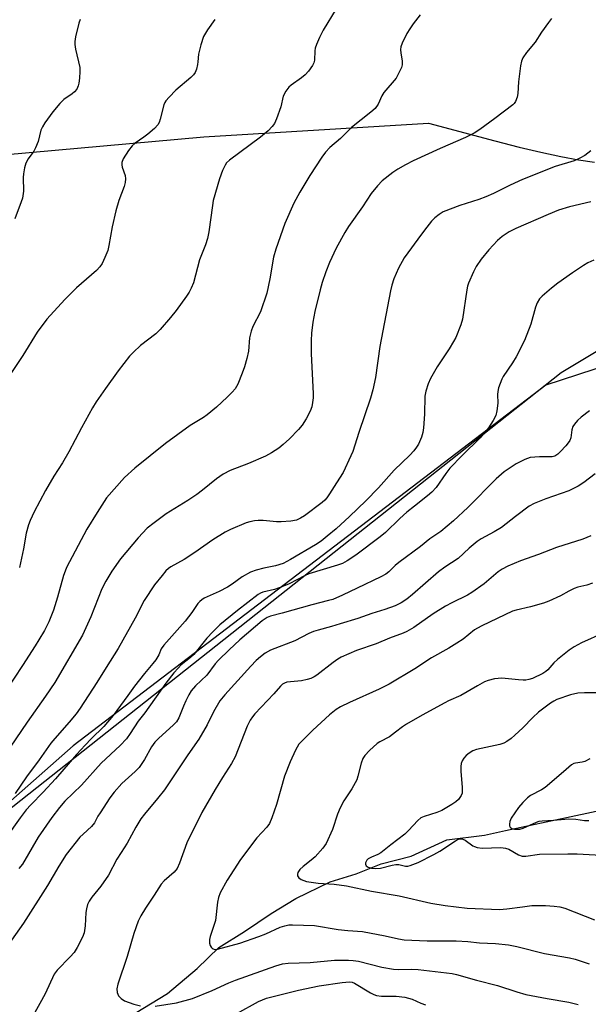
# Model space of a CAD drawing. Units: inches. Extents: x 1177771 to 1183771, y 549457 to 553458.
# Drawn here: x 1180444 to 1180613, y 551542 to 551834 of the extents above; entities that cross this region are included whole.
import ezdxf

# ---------------------------------------------------------------- set-up
doc = ezdxf.new("R2010")
doc.units = ezdxf.units.IN
doc.header["$MEASUREMENT"] = 0
for name, color, linetype in [('HYDRO-Single Line Stream', 4, 'Continuous'), ('NTRL-Pasture Land', 2, 'Continuous'), ('NTRL-Trees', 3, 'Continuous'), ('Undefined', 1, 'Continuous')]:
    doc.layers.add(name, color=color, linetype=linetype)

msp = doc.modelspace()

# ---------------------------------------------------------------- linework, layer by layer
at = {"layer": 'HYDRO-Single Line Stream'}
msp.add_lwpolyline([(1180478.59, 551539.34), (1180488.17, 551545.23), (1180497.01, 551552.6), (1180503.42, 551558.89), (1180511.02, 551563.66), (1180518.94, 551569), (1180526.29, 551573.4), (1180536.49, 551578.34), (1180544.16, 551580.71), (1180551.64, 551583.68), (1180560.5, 551585.94), (1180571.11, 551590.79), (1180582.32, 551592.19), (1180588.57, 551593.55), (1180608.05, 551597.79), (1180621.53, 551600.62)], dxfattribs=at)
at = {"layer": 'NTRL-Pasture Land'}
for points in [[(1180204.24, 551773.03), (1180498.98, 551799.51), (1180565.64, 551803.51), (1180585.38, 551798.24), (1180592.62, 551796.42), (1180599.07, 551794.91), (1180605.01, 551793.65), (1180610.26, 551792.68), (1180614.98, 551791.97)], [(1180750.34, 551787.5), (1180734.91, 551782.19), (1180729.73, 551780.19), (1180723.15, 551777.2), (1180714.98, 551773.12), (1180705.83, 551768.32), (1180683.22, 551756.17), (1180677.43, 551753.18), (1180672.85, 551750.95), (1180668.25, 551748.9), (1180663.16, 551746.81), (1180657.45, 551744.64), (1180650.89, 551742.3), (1180638.42, 551738.11), (1180600.55, 551725.79), (1180460.13, 551618.75), (1180320.33, 551495.4)]]:
    msp.add_lwpolyline(points, dxfattribs=at)
at = {"layer": 'NTRL-Trees'}
msp.add_lwpolyline([(1180416.51, 551580.39), (1180605.11, 551729.53), (1180723.45, 551800.54), (1180786.59, 551794.71), (1180844.71, 551787.36), (1181018.7, 551739.91), (1181036.97, 551678.7), (1181065.08, 551536.95), (1181115.74, 551437.09), (1181145.56, 551380.18), (1181194.17, 551340.03)], dxfattribs=at)
at = {"layer": 'Undefined'}
for points, elevation in [([(1180538.23, 551837.44), (1180534.39, 551831.16), (1180533.29, 551828.97), (1180532.39, 551826.89), (1180532.04, 551825.8), (1180531.91, 551824.95), (1180531.81, 551822.2), (1180531.6, 551821.42), (1180531.21, 551820.67), (1180530.04, 551819), (1180529.1, 551817.89), (1180527.99, 551816.97), (1180524.86, 551814.78), (1180524.23, 551814.18), (1180523.37, 551813.03), (1180522.56, 551811.52), (1180521.82, 551808.36), (1180520.53, 551804.8), (1180519.96, 551803.47), (1180519.31, 551802.53), (1180518.03, 551801.29), (1180515.77, 551799.33), (1180506.58, 551792.52), (1180505.75, 551791.72), (1180505.28, 551791.01), (1180504.55, 551789.43), (1180503.59, 551787), (1180501.78, 551780.57), (1180501.5, 551779.13), (1180500.41, 551771.25), (1180500.02, 551769.27), (1180499.44, 551767.46), (1180497.73, 551762.94), (1180495.88, 551756.17), (1180495.26, 551754.59), (1180494.6, 551753.36), (1180493.84, 551752.16), (1180490.73, 551747.96), (1180489.12, 551745.89), (1180486.04, 551742.24), (1180484.67, 551740.96), (1180480.16, 551737.54), (1180478.07, 551735.6), (1180476.88, 551734.37), (1180473.53, 551730.01), (1180469.74, 551724.81), (1180466.97, 551720.79), (1180465.9, 551719.06), (1180462.63, 551713.1), (1180458.88, 551705.95), (1180456.99, 551702.74), (1180454.42, 551698.75), (1180451.94, 551694.47), (1180448.6, 551688.16), (1180447.37, 551685.6), (1180446.9, 551684.29), (1180446.23, 551681.88), (1180445.39, 551677.15), (1180444.2, 551671.61)], 346), ([(1180563.23, 551835.63), (1180561.11, 551832.96), (1180560.13, 551831.56), (1180559.3, 551830.09), (1180557.91, 551827.27), (1180557.51, 551826.22), (1180557.39, 551825.39), (1180557.46, 551824.26), (1180557.89, 551822), (1180557.86, 551820.88), (1180557.65, 551820.05), (1180557.31, 551819.23), (1180556.05, 551816.89), (1180552.41, 551812.59), (1180551.85, 551811.62), (1180550.77, 551809.14), (1180549.82, 551807.9), (1180548.57, 551806.77), (1180542.85, 551802.25), (1180539.6, 551798.99), (1180536.41, 551796.28), (1180535.09, 551794.9), (1180534.06, 551793.45), (1180530.49, 551787.98), (1180527.48, 551783.07), (1180525.67, 551779.81), (1180523, 551773.74), (1180520.31, 551766.16), (1180519.69, 551763.75), (1180518.6, 551757.31), (1180517.66, 551753.09), (1180515.75, 551747.57), (1180513.57, 551743.15), (1180513.03, 551741.83), (1180512.56, 551739.86), (1180512.23, 551735.87), (1180511.76, 551733.64), (1180511.02, 551731.19), (1180510.33, 551729.3), (1180509.05, 551726.1), (1180508.28, 551724.69), (1180507.41, 551723.64), (1180505.95, 551722.23), (1180502.74, 551719.28), (1180499.99, 551716.96), (1180498.86, 551716.16), (1180494.92, 551713.78), (1180487.55, 551708.48), (1180478.49, 551701.09), (1180475.41, 551698.33), (1180470.11, 551692.3), (1180467.26, 551687.95), (1180464.22, 551683.02), (1180458.22, 551671.6), (1180457.78, 551670.58), (1180457.34, 551669.31), (1180455.54, 551662.86), (1180454.29, 551658.96), (1180452.94, 551655.55), (1180451.61, 551652.94), (1180450, 551650.14), (1180448.9, 551648.41), (1180445.08, 551642.54), (1180437.57, 551631.28)], 344), ([(1180502.2, 551834.32), (1180500.09, 551831.23), (1180498.91, 551829.25), (1180498.08, 551826.78), (1180497.36, 551823.96), (1180497.24, 551821.73), (1180497.11, 551820.91), (1180496.78, 551819.56), (1180496.4, 551818.54), (1180495.93, 551817.85), (1180495.1, 551817.03), (1180490.64, 551813.3), (1180488.64, 551811.24), (1180487.73, 551810.17), (1180487.43, 551809.7), (1180487.11, 551808.92), (1180486.05, 551804.74), (1180485.69, 551803.72), (1180485.32, 551803), (1180484.34, 551801.95), (1180482.31, 551800.23), (1180481.16, 551799.34), (1180478.62, 551797.58), (1180477.74, 551796.81), (1180476.62, 551795.45), (1180475.06, 551792.93), (1180474.64, 551791.88), (1180474.61, 551791.17), (1180474.75, 551790.43), (1180475.63, 551788.03), (1180475.75, 551786.96), (1180475.63, 551785.87), (1180475.28, 551784.75), (1180473.75, 551780.59), (1180472.85, 551777.55), (1180471.76, 551772.73), (1180470.75, 551767.19), (1180470.42, 551765.75), (1180469.61, 551763.63), (1180468.76, 551761.85), (1180468.12, 551760.93), (1180467.06, 551759.79), (1180461.19, 551754.62), (1180457.68, 551751.19), (1180452.34, 551745.38), (1180449.44, 551741.47), (1180445.21, 551734.61), (1180441.02, 551728.37)], 348), ([(1180462.23, 551834.31), (1180461.84, 551833.21), (1180460.87, 551829.17), (1180460.62, 551827.72), (1180460.64, 551826.87), (1180460.87, 551825.46), (1180462.15, 551820.01), (1180462.18, 551818.87), (1180462.04, 551816.85), (1180461.88, 551815.42), (1180461.68, 551814.6), (1180461.26, 551813.6), (1180460.61, 551812.78), (1180459.92, 551812.24), (1180457.42, 551810.58), (1180456.17, 551809.35), (1180454.11, 551806.88), (1180451.79, 551803.61), (1180451.02, 551802.41), (1180450.56, 551801.43), (1180449.74, 551798.1), (1180448.99, 551796.24), (1180448.45, 551795.23), (1180446.8, 551792.89), (1180446.09, 551791.65), (1180445.69, 551790.25), (1180445.4, 551788.5), (1180445.34, 551787.35), (1180445.39, 551783.36), (1180445.1, 551781.29), (1180444.74, 551780.16), (1180442.81, 551775.13)], 350), ([(1180613.87, 551795.28), (1180612.1, 551793.96), (1180610.67, 551793.1), (1180608.92, 551792.3), (1180603.32, 551790.67), (1180593.6, 551786.84), (1180589.95, 551785.17), (1180585.01, 551782.61), (1180582.73, 551781.62), (1180580.66, 551780.89), (1180575.01, 551779.12), (1180570.06, 551777.18), (1180568.84, 551776.46), (1180567.55, 551775.42), (1180566.59, 551774.4), (1180565.16, 551772.63), (1180563.56, 551770.58), (1180558.44, 551763.57), (1180556.75, 551760.44), (1180555.43, 551757.3), (1180554.81, 551755.41), (1180554.41, 551753.72), (1180551.25, 551737.24), (1180549.93, 551728.07), (1180549.14, 551724.42), (1180548.42, 551721.89), (1180544.97, 551711.72), (1180543.18, 551706.12), (1180542.65, 551704.74), (1180540.33, 551699.89), (1180538.33, 551696.8), (1180536.31, 551693.47), (1180535.54, 551692.37), (1180534.88, 551691.63), (1180534.12, 551690.97), (1180528.88, 551687.01), (1180527.72, 551686.27), (1180526.49, 551685.74), (1180524.85, 551685.39), (1180521.97, 551685.16), (1180520.55, 551685.22), (1180516.57, 551685.57), (1180515.1, 551685.57), (1180513.97, 551685.48), (1180512.65, 551685.22), (1180511.52, 551684.88), (1180506.86, 551682.94), (1180505.31, 551682.14), (1180501.62, 551679.85), (1180496.33, 551676.05), (1180493.11, 551673.99), (1180489.21, 551671.81), (1180488.51, 551671.34), (1180487.73, 551670.67), (1180486.56, 551669.32), (1180484.37, 551666.49), (1180481.27, 551661.82), (1180478.54, 551656.62), (1180473.54, 551647.58), (1180469.93, 551642.01), (1180467.17, 551637.54), (1180462.27, 551629.89), (1180461.07, 551628.24), (1180459.03, 551625.74), (1180454.72, 551620.9), (1180453.56, 551619.49), (1180450.05, 551614.59), (1180446.3, 551609.54), (1180442.98, 551604.54)], 340), ([(1180614.8, 551762.82), (1180612.97, 551762.03), (1180611.69, 551761.3), (1180608.48, 551759.14), (1180604.12, 551755.99), (1180602.22, 551754.56), (1180599.39, 551752.18), (1180598.61, 551751.38), (1180597.92, 551750.24), (1180597.44, 551748.9), (1180596.07, 551743.85), (1180594.18, 551739.02), (1180591.72, 551734.14), (1180590.65, 551732.43), (1180587.87, 551728.33), (1180587.48, 551727.57), (1180586.95, 551726.26), (1180586.49, 551724.93), (1180586.23, 551723.85), (1180586.19, 551722.99), (1180586.27, 551720.39), (1180586, 551718.11), (1180585.65, 551716.73), (1180584.88, 551715.24), (1180583.47, 551713.12), (1180581.03, 551710.14), (1180575.69, 551704.87), (1180572.05, 551701.1), (1180570.82, 551699.54), (1180567.93, 551695.41), (1180566.67, 551693.99), (1180565.41, 551692.88), (1180561.53, 551689.89), (1180559.29, 551688.06), (1180557.18, 551686.16), (1180552.87, 551682.08), (1180551.31, 551680.73), (1180544.15, 551675.3), (1180541.58, 551673.61), (1180540.15, 551672.87), (1180538.65, 551672.29), (1180530.2, 551669.77), (1180528.9, 551669.19), (1180524.31, 551666.82), (1180522.14, 551665.87), (1180519.96, 551665.1), (1180516.49, 551664.32), (1180515.84, 551664.04), (1180515.11, 551663.59), (1180508.98, 551658.89), (1180503.72, 551654.63), (1180501.65, 551652.59), (1180499.89, 551650.65), (1180495.96, 551645.85), (1180495.01, 551644.97), (1180492.29, 551642.73), (1180491.31, 551641.81), (1180490.06, 551640.36), (1180487.72, 551637.28), (1180481.42, 551628.52), (1180479.48, 551626.04), (1180477.12, 551622.33), (1180475.96, 551620.76), (1180474.11, 551618.86), (1180468.52, 551613.59), (1180462.62, 551607), (1180457.72, 551602.3), (1180456.09, 551600.46), (1180453.85, 551597.42), (1180449.78, 551591.59), (1180445.14, 551583.64), (1180444.08, 551582.27)], 336), ([(1180613.51, 551718.16), (1180611, 551716.3), (1180609.98, 551715.3), (1180609.04, 551714.22), (1180608.59, 551713.53), (1180608.22, 551712.55), (1180607.93, 551710.14), (1180607.65, 551709.3), (1180607.19, 551708.61), (1180606.46, 551707.74), (1180604.91, 551706.03), (1180604.1, 551705.25), (1180603.19, 551704.69), (1180602.43, 551704.47), (1180598.68, 551704.51), (1180595.9, 551704.25), (1180594.28, 551703.7), (1180591.71, 551702.45), (1180589.89, 551701.27), (1180588.2, 551700.04), (1180585.76, 551698), (1180577.41, 551689.49), (1180573.15, 551685.46), (1180569.34, 551682.36), (1180566.11, 551680.14), (1180563.3, 551677.84), (1180556.9, 551673.14), (1180555.8, 551672.2), (1180553.95, 551670.39), (1180553.05, 551669.68), (1180551.51, 551668.85), (1180544.46, 551665.56), (1180540.19, 551663.47), (1180537.27, 551662.19), (1180536, 551661.81), (1180531.09, 551660.61), (1180522.19, 551658.06), (1180518.78, 551657.25), (1180517.77, 551656.84), (1180516.33, 551655.79), (1180509.71, 551650.16), (1180506.48, 551647.25), (1180503.31, 551644.14), (1180502.34, 551643.03), (1180499.84, 551639.71), (1180496.45, 551636.51), (1180495.24, 551635), (1180494.51, 551633.82), (1180493.63, 551632.07), (1180492.95, 551630.52), (1180491.59, 551627.05), (1180490.9, 551625.85), (1180489.89, 551624.82), (1180485.59, 551621), (1180484.42, 551619.8), (1180483.45, 551618.45), (1180481.34, 551614.65), (1180479.76, 551612.29), (1180478.59, 551611.08), (1180474.67, 551607.58), (1180472.31, 551604.95), (1180471.07, 551603.29), (1180468.15, 551598.84), (1180467.54, 551597.84), (1180466.51, 551595.83), (1180465.57, 551594.8), (1180463.1, 551592.53), (1180462.2, 551591.6), (1180458.14, 551586.42), (1180455.87, 551582.99), (1180452.51, 551577.27), (1180445.41, 551566.09), (1180440.65, 551559.38)], 334), ([(1180615.16, 551699.4), (1180611.83, 551696.84), (1180610.12, 551695.79), (1180607.36, 551694.38), (1180600.54, 551692.05), (1180597.1, 551690.65), (1180595.57, 551689.84), (1180591.48, 551686.82), (1180587.38, 551683.55), (1180585.16, 551682.21), (1180581.36, 551680.15), (1180580.17, 551679.36), (1180577.72, 551677.37), (1180574.49, 551674.33), (1180570.55, 551671.78), (1180568.69, 551670.39), (1180560.96, 551663.59), (1180559.27, 551662.28), (1180557.56, 551661.2), (1180555.78, 551660.26), (1180552.68, 551659.17), (1180548.86, 551658.02), (1180544.75, 551656.55), (1180539.41, 551654.88), (1180536.88, 551654.12), (1180532.93, 551653.08), (1180531.54, 551652.61), (1180530.18, 551652.02), (1180525.95, 551649.89), (1180518.72, 551647.07), (1180517.19, 551646.19), (1180515.76, 551645.12), (1180514.54, 551644.01), (1180512.96, 551642.41), (1180505.16, 551633.86), (1180503.74, 551632.1), (1180501.84, 551628.84), (1180500, 551624.95), (1180497.53, 551620.71), (1180494.18, 551616.08), (1180489.31, 551608.58), (1180487.27, 551605.68), (1180485.23, 551603.05), (1180481.33, 551598.44), (1180480.3, 551597.04), (1180478.74, 551594.58), (1180476.2, 551589.79), (1180474.38, 551587.07), (1180473.16, 551585.04), (1180470.66, 551580.36), (1180468.36, 551577.11), (1180465.72, 551573.82), (1180464.88, 551572.63), (1180464.43, 551571.65), (1180464.09, 551570.38), (1180463.96, 551569.27), (1180463.76, 551565.27), (1180463.39, 551563.24), (1180462.94, 551561.88), (1180461.32, 551558.85), (1180460.42, 551557.4), (1180459.28, 551556.11), (1180455.41, 551552.18), (1180454.52, 551550.93), (1180451.89, 551545.11), (1180448.23, 551538.49)], 332), ([(1180613.93, 551681), (1180611.53, 551680.1), (1180603.66, 551677.56), (1180598.35, 551675.48), (1180593, 551673.61), (1180589.24, 551672.01), (1180587.55, 551671.13), (1180586.4, 551670.37), (1180582.21, 551666.77), (1180578.57, 551664.2), (1180577.3, 551663.47), (1180572.63, 551661.19), (1180570.75, 551660.15), (1180567.11, 551657.87), (1180561.31, 551653.85), (1180559.28, 551652.63), (1180558.13, 551652.13), (1180554.06, 551650.64), (1180550.12, 551648.96), (1180544.32, 551647.03), (1180539.8, 551645.02), (1180538.79, 551644.46), (1180537.38, 551643.48), (1180532.49, 551639.68), (1180531.75, 551639.22), (1180530.72, 551638.73), (1180529.64, 551638.39), (1180527.95, 551638.05), (1180523.65, 551637.58), (1180522.95, 551637.33), (1180522.36, 551636.98), (1180521.74, 551636.38), (1180519.8, 551634.12), (1180514.12, 551628.18), (1180513.39, 551627.3), (1180512.76, 551626.33), (1180511.85, 551624.51), (1180508.25, 551615.41), (1180507.22, 551613.52), (1180504.5, 551609.35), (1180502.3, 551605.75), (1180498.38, 551598.96), (1180493.96, 551589.92), (1180491.73, 551583.9), (1180491.01, 551582.29), (1180490.12, 551581.22), (1180487.22, 551578.65), (1180486.31, 551577.69), (1180484.26, 551574.44), (1180481.61, 551570.58), (1180480.26, 551568.25), (1180479.5, 551566.63), (1180478.15, 551562.99), (1180476.23, 551556.21), (1180473.41, 551548), (1180473.15, 551546.61), (1180473.24, 551545.51), (1180473.39, 551544.98), (1180473.65, 551544.5), (1180474.45, 551543.69), (1180475.44, 551543.08), (1180478.18, 551542.06), (1180480.13, 551541.55)], 330), ([(1180614.35, 551666.97), (1180612.72, 551666.44), (1180609.99, 551665.81), (1180608.92, 551665.43), (1180607.39, 551664.65), (1180604.84, 551663.19), (1180601.45, 551661.66), (1180599.82, 551661.1), (1180595.94, 551659.98), (1180591.71, 551659), (1180590.66, 551658.68), (1180581.55, 551654.34), (1180580.28, 551653.68), (1180579.39, 551653.1), (1180575.97, 551650.39), (1180574.14, 551649.14), (1180571.74, 551647.68), (1180566.61, 551644.85), (1180561.6, 551641.56), (1180554, 551637), (1180551.08, 551635.52), (1180542.18, 551631.6), (1180539.53, 551630.28), (1180538.29, 551629.53), (1180536.26, 551627.89), (1180531.36, 551623.35), (1180528.84, 551620.88), (1180527.23, 551619.17), (1180526.15, 551617.48), (1180524.58, 551613.99), (1180522.97, 551609.73), (1180520.6, 551601.29), (1180519.2, 551597.33), (1180518.5, 551595.69), (1180517.69, 551594.58), (1180514.67, 551591.37), (1180509.88, 551585.02), (1180505.91, 551578.88), (1180503.86, 551575.12), (1180503.37, 551573.74), (1180503.03, 551572.3), (1180502.44, 551566.89), (1180500.87, 551562.08), (1180500.67, 551561.24), (1180500.62, 551560.69), (1180500.68, 551560.18), (1180500.9, 551559.45), (1180501.13, 551559.01), (1180501.43, 551558.65), (1180501.79, 551558.42), (1180502.2, 551558.31), (1180503.02, 551558.35), (1180509.68, 551560.15), (1180515.35, 551562.1), (1180517.39, 551562.92), (1180521.64, 551564.89), (1180523.02, 551565.34), (1180524.17, 551565.56), (1180525.34, 551565.63), (1180531.8, 551565.44), (1180538.87, 551564.23), (1180541.71, 551563.9), (1180546.13, 551563.59), (1180552.86, 551562.28), (1180556.73, 551561.43), (1180558.43, 551561.16), (1180565.29, 551560.81), (1180573.92, 551560.82), (1180577.36, 551560.6), (1180580.79, 551560.22), (1180585.58, 551560.08), (1180589.47, 551559.68), (1180591.94, 551559.19), (1180600.18, 551557.07), (1180607.6, 551555.79), (1180609.28, 551555.43), (1180613.36, 551553.98)], 328), ([(1180617.75, 551652.3), (1180611.16, 551649.25), (1180608.94, 551648.09), (1180607.5, 551647.11), (1180603.99, 551644.32), (1180602.91, 551643.32), (1180601.09, 551641.24), (1180600.55, 551640.8), (1180599.59, 551640.22), (1180596.54, 551638.74), (1180595.48, 551638.39), (1180594.63, 551638.23), (1180593.79, 551638.18), (1180592.4, 551638.26), (1180587.5, 551638.83), (1180585.27, 551638.58), (1180583.36, 551638.15), (1180582.29, 551637.67), (1180580.2, 551636.54), (1180575.26, 551633.65), (1180571.67, 551632.09), (1180570.55, 551631.52), (1180563.83, 551627.86), (1180559.19, 551625.16), (1180557.97, 551624.36), (1180555.92, 551622.73), (1180554.08, 551621.41), (1180551.19, 551619.86), (1180550.48, 551619.4), (1180548.13, 551617.31), (1180546.75, 551615.87), (1180546.2, 551614.91), (1180545.7, 551613.59), (1180544.72, 551609.71), (1180544.36, 551608.64), (1180542.88, 551605.92), (1180540.52, 551602.35), (1180539.45, 551600.3), (1180538.66, 551598.43), (1180537.22, 551593.93), (1180535.3, 551589.72), (1180534.33, 551588.31), (1180532.02, 551585.74), (1180530.87, 551584.75), (1180528.49, 551582.95), (1180527.46, 551581.97), (1180526.87, 551581.11), (1180526.75, 551580.64), (1180526.8, 551580.15), (1180527.2, 551579.53), (1180527.85, 551579.05), (1180528.63, 551578.7), (1180529.47, 551578.48), (1180532.93, 551577.92), (1180537.69, 551577.63), (1180541.36, 551577.15), (1180548.73, 551575.59), (1180556.98, 551574.21), (1180566.42, 551572.05), (1180570.61, 551571.28), (1180577.14, 551570.49), (1180586.76, 551570.18), (1180588.96, 551570.29), (1180593.55, 551570.98), (1180596.42, 551571.29), (1180600.45, 551571.34), (1180603.01, 551571.16), (1180604.7, 551570.94), (1180606.19, 551570.55), (1180615.01, 551567.11)], 326), ([(1180618.08, 551634.48), (1180611.99, 551634.48), (1180610.02, 551634.35), (1180607.85, 551633.89), (1180603.8, 551632.47), (1180602.87, 551632.01), (1180601.93, 551631.41), (1180598.35, 551628.69), (1180596.68, 551627.15), (1180593.65, 551624.07), (1180591.35, 551621.86), (1180590.27, 551620.94), (1180588.94, 551620.02), (1180588.02, 551619.53), (1180586.82, 551619.11), (1180579.92, 551617.66), (1180578.9, 551617.23), (1180577.72, 551616.5), (1180576.89, 551615.81), (1180576.15, 551615.03), (1180575.67, 551614.3), (1180575.38, 551613.49), (1180575.27, 551612.62), (1180575.26, 551611.12), (1180575.68, 551606.42), (1180575.72, 551605.27), (1180575.65, 551604.7), (1180575.39, 551603.93), (1180574.64, 551602.77), (1180573.81, 551602.05), (1180572.64, 551601.26), (1180569.61, 551599.53), (1180568.15, 551598.93), (1180564.38, 551597.79), (1180563.37, 551597.33), (1180562.49, 551596.6), (1180559.72, 551593.58), (1180558.61, 551592.54), (1180554.48, 551589.33), (1180551.58, 551586.94), (1180550.66, 551586.43), (1180548.77, 551585.72), (1180547.82, 551585.14), (1180547.42, 551584.8), (1180547.14, 551584.42), (1180546.97, 551584.02), (1180546.94, 551583.61), (1180547.2, 551583.09), (1180547.78, 551582.7), (1180548.79, 551582.41), (1180549.86, 551582.3), (1180551.42, 551582.45), (1180554.86, 551583.32), (1180556.01, 551583.52), (1180556.86, 551583.46), (1180558.81, 551583.05), (1180559.53, 551583.04), (1180560.23, 551583.17), (1180562.58, 551584.09), (1180567.26, 551586.48), (1180569.05, 551587.5), (1180573.74, 551590.55), (1180574.63, 551590.97), (1180575.25, 551591.09), (1180575.9, 551591.02), (1180576.53, 551590.76), (1180578.86, 551589.06), (1180579.36, 551588.79), (1180580.16, 551588.51), (1180581.59, 551588.36), (1180587.19, 551588.5), (1180588.53, 551588.35), (1180589.54, 551588.03), (1180592.46, 551586.32), (1180593.47, 551585.99), (1180594.54, 551586.01), (1180598.64, 551586.55), (1180607.03, 551586.68), (1180609.86, 551586.63), (1180618.74, 551586.13)], 324), ([(1180613.63, 551614.82), (1180612.09, 551614.07), (1180611.28, 551613.87), (1180609.32, 551613.62), (1180608.81, 551613.47), (1180608.13, 551613.1), (1180605.81, 551610.97), (1180600.31, 551606.38), (1180599.24, 551605.67), (1180596, 551603.98), (1180595.13, 551603.29), (1180593.7, 551601.93), (1180592.37, 551600.45), (1180590.25, 551597.27), (1180589.81, 551596.23), (1180589.7, 551595.43), (1180589.73, 551594.93), (1180589.9, 551594.53), (1180590.45, 551594.16), (1180591.19, 551593.98), (1180591.98, 551593.94), (1180592.77, 551594.03), (1180593.8, 551594.28), (1180597.75, 551596.04), (1180598.56, 551596.31), (1180599.39, 551596.46), (1180602.78, 551596.65), (1180607.35, 551597.04), (1180609.43, 551596.94), (1180611.97, 551596.6), (1180613.32, 551596.51)], 322), ([(1180484.52, 551541.48), (1180490.85, 551542.47), (1180495.58, 551543.68), (1180501.49, 551546.08), (1180506.4, 551548.36), (1180508.38, 551549.2), (1180520.38, 551553.45), (1180522.3, 551554.05), (1180524.04, 551554.25), (1180530.57, 551554.42), (1180537.73, 551555.13), (1180541.93, 551555.08), (1180543.33, 551554.99), (1180544.92, 551554.77), (1180551.8, 551553.07), (1180555.27, 551552.47), (1180556.73, 551552.36), (1180560.73, 551552.43), (1180562.61, 551552.37), (1180572.69, 551551.12), (1180574.02, 551550.89), (1180579.94, 551549.14), (1180586.19, 551547.63), (1180591.91, 551545.7), (1180594.57, 551544.93), (1180600.88, 551543.74), (1180607.35, 551542.65), (1180610.17, 551541.95)], 330), ([(1180508.81, 551539.29), (1180515.17, 551542.8), (1180517.62, 551543.82), (1180527.12, 551546.15), (1180533.19, 551547.49), (1180540.01, 551548.51), (1180542.21, 551548.69), (1180542.99, 551548.6), (1180543.73, 551548.32), (1180548.48, 551545.39), (1180549.49, 551544.88), (1180550.29, 551544.61), (1180551.69, 551544.4), (1180556.04, 551544.4), (1180558.69, 551544.16), (1180560.8, 551543.5), (1180563.43, 551542.37), (1180564.78, 551541.88)], 332)]:
    msp.add_lwpolyline(points, dxfattribs=dict(at, elevation=elevation))
for points in [[(1180602.2, 551834.59, 342), (1180601.3, 551833.43, 342), (1180599.26, 551830.51, 342), (1180597.37, 551827.56, 342), (1180594.79, 551824.5, 342), (1180593.72, 551822.95, 342), (1180593.29, 551821.97, 342), (1180593, 551820.53, 342), (1180592.39, 551815.81, 342), (1180592.17, 551812.35, 342), (1180592.02, 551811.23, 342), (1180591.55, 551809.99, 342), (1180591.11, 551809.34, 342), (1180590.71, 551808.93, 342), (1180585.42, 551804.89, 342), (1180580.89, 551801.68, 342), (1180579.2, 551800.59, 342), (1180576.7, 551799.24, 342), (1180569.15, 551795.99, 342), (1180561.17, 551792.35, 342), (1180558.84, 551791.13, 342), (1180556.56, 551789.84, 342), (1180555.14, 551788.86, 342), (1180551.95, 551786.39, 342), (1180550.51, 551784.93, 342), (1180548.67, 551782.62, 342), (1180546.13, 551778.73, 342), (1180541.96, 551772.82, 342), (1180540.89, 551771.09, 342), (1180538.3, 551766.4, 342), (1180536.3, 551762.13, 342), (1180535.18, 551759.42, 342), (1180534.11, 551756.21, 342), (1180533.48, 551754.02, 342), (1180531.97, 551747.65, 342), (1180531.37, 551744.44, 342), (1180530.98, 551741.2, 342), (1180530.88, 551739.06, 342), (1180530.84, 551735.18, 342), (1180531.42, 551723.17, 342), (1180531.4, 551722.01, 342), (1180531.26, 551720.64, 342), (1180531.02, 551719.29, 342), (1180530.57, 551718, 342), (1180529.38, 551715.76, 342), (1180528.15, 551713.9, 342), (1180527.05, 551712.57, 342), (1180524.41, 551709.83, 342), (1180522.57, 551708.11, 342), (1180521.2, 551707.04, 342), (1180519.03, 551705.65, 342), (1180517.24, 551704.73, 342), (1180512.24, 551702.47, 342), (1180506.75, 551700.44, 342), (1180504.73, 551699.32, 342), (1180502.78, 551697.99, 342), (1180498.61, 551694.55, 342), (1180496.94, 551693.32, 342), (1180494.25, 551691.49, 342), (1180487.77, 551687.53, 342), (1180484.21, 551684.95, 342), (1180482.18, 551683.31, 342), (1180479.43, 551680.47, 342), (1180474.25, 551674.17, 342), (1180471.66, 551670.58, 342), (1180469.85, 551667.57, 342), (1180468.67, 551665.34, 342), (1180465.42, 551657.02, 342), (1180462.92, 551651.58, 342), (1180454.73, 551637.48, 342), (1180451.98, 551633.44, 342), (1180446.5, 551625.72, 342), (1180441.43, 551618.28, 342)], [(1180613.89, 551780.15, 338), (1180607.56, 551778.65, 338), (1180604.33, 551777.72, 338), (1180601.25, 551776.46, 338), (1180591.62, 551772.28, 338), (1180589.62, 551771.28, 338), (1180587.59, 551769.92, 338), (1180586.21, 551768.67, 338), (1180583.57, 551765.9, 338), (1180581.35, 551763.13, 338), (1180579.81, 551760.97, 338), (1180579.04, 551759.42, 338), (1180577.56, 551755.99, 338), (1180577.31, 551755.16, 338), (1180577.08, 551754.02, 338), (1180575.77, 551745.36, 338), (1180575.26, 551743.71, 338), (1180573.79, 551739.95, 338), (1180573.13, 551738.7, 338), (1180571.81, 551736.53, 338), (1180568.25, 551731.21, 338), (1180566.32, 551727.72, 338), (1180565.6, 551726.17, 338), (1180564.92, 551723.95, 338), (1180564.64, 551722.53, 338), (1180564.51, 551717.2, 338), (1180564.19, 551713.13, 338), (1180564, 551711.69, 338), (1180563.58, 551710.34, 338), (1180562.67, 551708.28, 338), (1180562.11, 551707.33, 338), (1180561.3, 551706.25, 338), (1180560.1, 551704.98, 338), (1180555.54, 551700.58, 338), (1180550.82, 551695.27, 338), (1180547.12, 551691.4, 338), (1180542.25, 551686.78, 338), (1180538.27, 551683.14, 338), (1180535.62, 551680.9, 338), (1180533.77, 551679.47, 338), (1180532.15, 551678.4, 338), (1180524.72, 551674.03, 338), (1180522.55, 551672.88, 338), (1180520.3, 551672.13, 338), (1180516.79, 551671.44, 338), (1180514.49, 551670.9, 338), (1180512.85, 551670.31, 338), (1180510.39, 551668.84, 338), (1180507.34, 551666.7, 338), (1180505.97, 551665.85, 338), (1180503.52, 551664.56, 338), (1180499.08, 551662.51, 338), (1180498.35, 551662.08, 338), (1180497.77, 551661.6, 338), (1180497.22, 551660.95, 338), (1180495.4, 551658.33, 338), (1180493.43, 551655.76, 338), (1180487.07, 551648.57, 338), (1180486.35, 551647.5, 338), (1180485.61, 551645.69, 338), (1180484.72, 551644.26, 338), (1180483.86, 551643.14, 338), (1180481.34, 551640.17, 338), (1180478.41, 551636.39, 338), (1180476.36, 551633.68, 338), (1180472.06, 551627.71, 338), (1180469.24, 551624.46, 338), (1180465.47, 551620.78, 338), (1180463.7, 551618.9, 338), (1180461.19, 551616.11, 338), (1180454.94, 551608.88, 338), (1180451.3, 551604.98, 338), (1180447.6, 551601.25, 338), (1180446.22, 551599.7, 338), (1180444.4, 551597.33, 338), (1180435.54, 551584.94, 338)]]:
    msp.add_polyline3d(points, dxfattribs=at)

doc.saveas('drawing.dxf')
